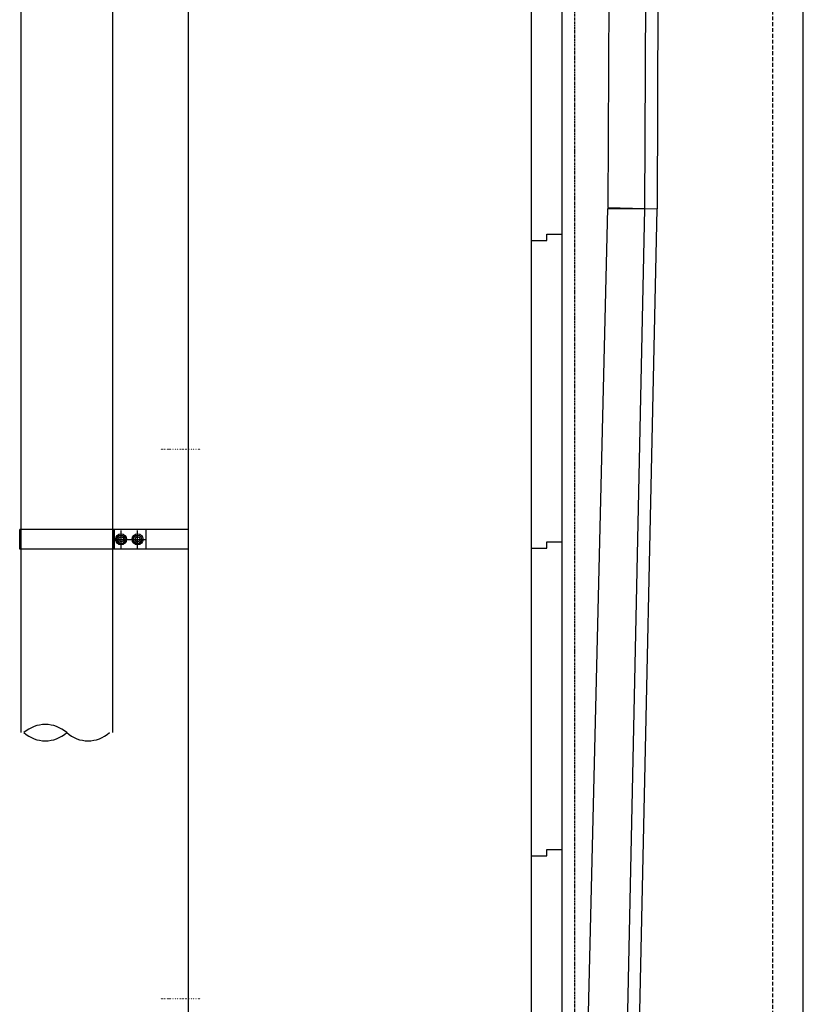
# Model space of a CAD drawing. Units: millimetres. Extents: x 489192 to 569586, y -109903 to -32420.
# Drawn here: x 507905 to 509189, y -84369 to -82756 of the extents above; entities that cross this region are included whole.
import ezdxf

# ---------------------------------------------------------------- set-up
doc = ezdxf.new("R2010")
doc.units = ezdxf.units.MM
for name, pattern in [('CENTER', [7, 4, -1, 1, -1]), ('HIDDEN', [9.525, 6.35, -3.175]), ('補助線種', [4, 0.25, -1.5, 0.5, -1.5, 0.25])]:
    doc.linetypes.add(name, pattern=pattern)
for name, color, linetype in [('003', 5, 'Continuous'), ('012', 5, 'Continuous'), ('018', 5, 'Continuous'), ('019', 5, 'Continuous'), ('024', 4, 'Continuous'), ('031', 5, 'Continuous')]:
    doc.layers.add(name, color=color, linetype=linetype)
doc.layers.add('AM_0N', color=7, linetype='Continuous', lineweight=50)

# ---------------------------------------------------------------- blocks, each defined once
blk = doc.blocks.new('躯体断面1')
at = {"layer": '003', "color": 252, "linetype": '補助線種'}
for p, q in [((508135.497, -83459.534), (508201.086, -83459.534)), ((508135.497, -84359.534), (508201.086, -84359.534))]:
    blk.add_line(p, q, dxfattribs=at)
at = {"layer": '012', "color": 252, "linetype": 'CENTER'}
blk.add_line((508813.586, -53248), (508813.586, -91276.483), dxfattribs=at)
at = {"layer": '018', "color": 252, "linetype": 'Continuous'}
for p, q in [((507907.071, -82284.78), (507907.071, -83923.936)), ((508057.071, -82284.78), (508057.071, -83923.937)), ((507905.071, -83623.354), (507905.071, -83591.374)), ((508181.091, -83591.374), (507905.071, -83591.374)), ((508056.731, -83607.334), (508112.591, -83607.334)), ((508059.071, -83623.354), (508059.071, -83591.374)), ((508060.211, -83623.354), (508060.211, -83591.374)), ((508063.631, -83607.334), (508067.411, -83600.854)), ((508067.411, -83613.874), (508063.631, -83607.334)), ((508067.411, -83600.854), (508074.971, -83600.854)), ((508071.191, -83621.794), (508071.191, -83592.934)), ((508078.691, -83607.334), (508074.971, -83613.874)), ((508090.631, -83607.334), (508094.411, -83600.854)), ((508094.411, -83613.874), (508090.631, -83607.334)), ((508094.411, -83600.854), (508101.971, -83600.854)), ((508098.191, -83621.794), (508098.191, -83592.934)), ((508105.691, -83607.334), (508101.971, -83613.874)), ((508112.111, -83623.354), (508112.111, -83591.374)), ((508181.091, -83623.354), (507905.071, -83623.354)), ((508074.971, -83613.874), (508067.411, -83613.874)), ((508101.971, -83613.874), (508094.411, -83613.874))]:
    blk.add_line(p, q, dxfattribs=at)
for centre, radius in [((508071.191, -83607.334), 9), ((508071.191, -83607.334), 6.54), ((508071.191, -83607.334), 4.02), ((508098.191, -83607.334), 9), ((508098.191, -83607.334), 6.54), ((508098.191, -83607.334), 4.02)]:
    blk.add_circle(centre, radius, dxfattribs=at)
for centre, start, end in [((507947.071, -83963.067), 48.190002, 131.810013), ((507947.071, -83884.807), 228.190002, 311.810013), ((508017.071, -83884.807), 228.190002, 311.810013)]:
    blk.add_arc(centre, 52.5, start, end, dxfattribs=at)
at = {"layer": '019', "color": 252, "linetype": 'Continuous'}
blk.add_line((509188.586, -85159.534), (509188.586, -78539.534), dxfattribs=at)
at = {"layer": '024', "color": 252, "linetype": 'Continuous'}
for p, q in [((508877.932, -80877.034), (508868.521, -83063.534)), ((508938.116, -80877.034), (508928.69, -83065.482)), ((508958.411, -80877.034), (508948.979, -83066.139)), ((508793.586, -87139.534), (508793.586, -82603.534)), ((508743.586, -87149.534), (508743.586, -82613.534)), ((508181.091, -82659.534), (508181.091, -87159.534)), ((508793.586, -86159.362), (508868.485, -83065.142)), ((508841.823, -87148.375), (508928.981, -83065.891)), ((508861.825, -87148.348), (508948.979, -83066.139)), ((508868.485, -83065.142), (508948.979, -83066.139)), ((508868.521, -83063.534), (508948.979, -83066.139)), ((508743.586, -83117.534), (508768.586, -83117.534)), ((508768.586, -83107.534), (508793.586, -83107.534)), ((508768.586, -83117.534), (508768.586, -83107.534)), ((508743.586, -83621.534), (508768.586, -83621.534)), ((508768.586, -83611.534), (508793.586, -83611.534)), ((508768.586, -83621.534), (508768.586, -83611.534)), ((508768.586, -84115.534), (508793.586, -84115.534)), ((508768.586, -84125.534), (508768.586, -84115.534)), ((508743.586, -84125.534), (508768.586, -84125.534))]:
    blk.add_line(p, q, dxfattribs=at)
at = {"layer": '031', "color": 252, "linetype": 'HIDDEN'}
blk.add_line((509138.586, -87157.643), (509138.586, -78539.534), dxfattribs=at)

msp = doc.modelspace()

# ---------------------------------------------------------------- block references
at = {"layer": 'AM_0N'}
msp.add_blockref('躯体断面1', (0, 0), dxfattribs=at)

doc.saveas('drawing.dxf')
